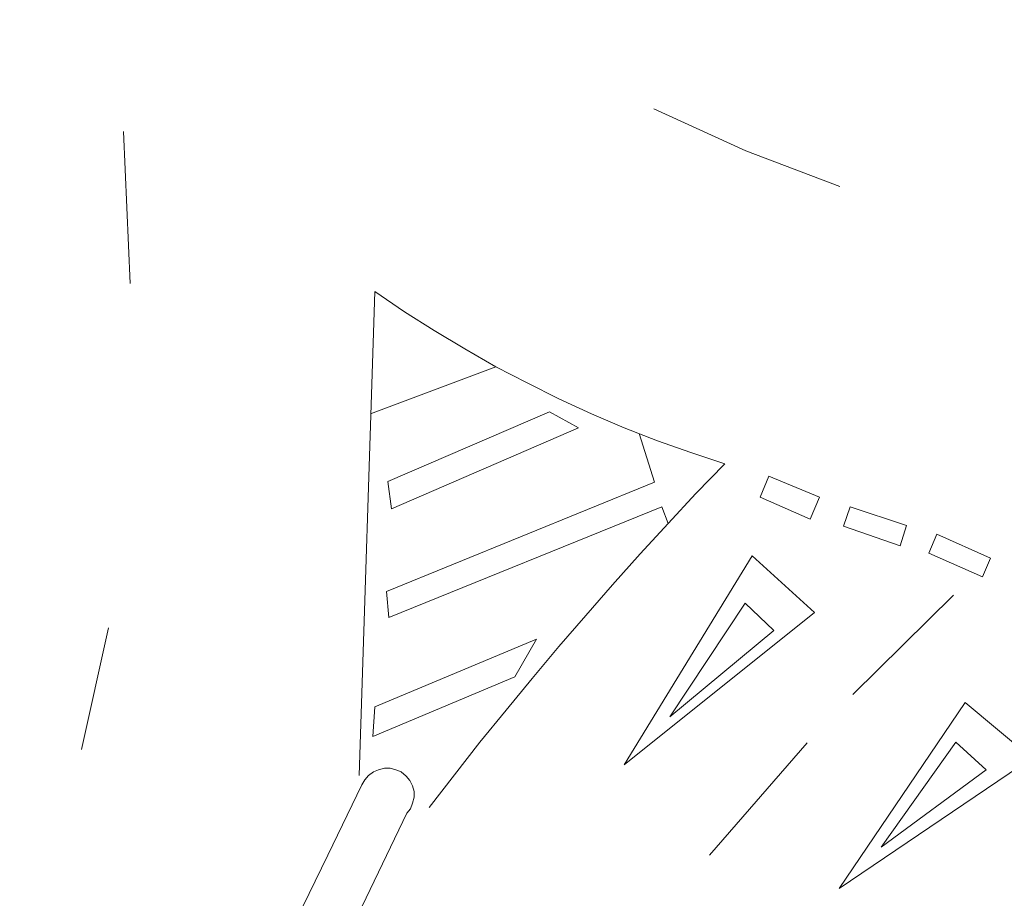
# Model space of a CAD drawing. Extents: x 444483 to 445236, y 4114993 to 4115686.
# Drawn here: x 444623 to 444636, y 4115429 to 4115441 of the extents above; entities that cross this region are included whole.
import ezdxf

# ---------------------------------------------------------------- set-up
doc = ezdxf.new("R2010")
doc.units = 0
doc.layers.add('01_BORDILLO', color=2, linetype='Continuous')
doc.layers.add('PLANOBASE', color=9, linetype='Continuous', lineweight=0, true_color=0x808080)

# ---------------------------------------------------------------- blocks, each defined once
blk = doc.blocks.new('A$Ce2c3b4eb')
at = {"layer": 'PLANOBASE'}
for points in [[(444633.89, 4115438.95, 0), (444632.59, 4115439.44, 0), (444631.32, 4115440.02, 0)], [(444624, 4115439.71, 0), (444624.09, 4115437.61, 0)], [(444627.25, 4115430.82, 0), (444627.47, 4115437.5, 0), (444627.88, 4115437.22, 0), (444628.29, 4115436.96, 0), (444628.71, 4115436.71, 0), (444629.14, 4115436.46, 0), (444629.57, 4115436.24, 0), (444630.01, 4115436.02, 0), (444630.46, 4115435.81, 0), (444630.91, 4115435.62, 0), (444631.37, 4115435.44, 0), (444631.83, 4115435.28, 0), (444632.3, 4115435.12, 0), (444631.9, 4115434.71, 0), (444631.52, 4115434.3, 0), (444631.13, 4115433.88, 0), (444630.75, 4115433.45, 0), (444630.38, 4115433.03, 0), (444630.01, 4115432.6, 0), (444629.64, 4115432.16, 0), (444629.28, 4115431.72, 0), (444628.92, 4115431.28, 0), (444628.57, 4115430.83, 0), (444628.22, 4115430.38, 0)], [(444629.14, 4115436.46, 0), (444627.41, 4115435.81, 0)], [(444627.7, 4115434.5, 0), (444627.65, 4115434.88, 0), (444629.88, 4115435.84, 0), (444630.28, 4115435.62, 0), (444627.7, 4115434.5, 0)], [(444631.52, 4115434.3, 0), (444631.43, 4115434.53, 0), (444627.66, 4115433, 0), (444627.63, 4115433.36, 0), (444631.33, 4115434.87, 0), (444631.12, 4115435.54, 0)], [(444633.48, 4115434.36, 0), (444632.79, 4115434.66, 0), (444632.91, 4115434.95, 0), (444633.61, 4115434.66, 0), (444633.48, 4115434.36, 0)], [(444633.94, 4115434.26, 0), (444634.72, 4115433.99, 0), (444634.81, 4115434.27, 0), (444634.03, 4115434.53, 0), (444633.94, 4115434.26, 0)], [(444635.12, 4115433.89, 0), (444635.86, 4115433.56, 0), (444635.97, 4115433.82, 0), (444635.23, 4115434.15, 0), (444635.12, 4115433.89, 0)], [(444630.91, 4115430.97, 0), (444632.68, 4115433.85, 0), (444633.54, 4115433.07, 0), (444630.91, 4115430.97, 0)], [(444635.46, 4115433.31, 0), (444634.07, 4115431.94, 0)], [(444632.58, 4115433.2, 0), (444632.98, 4115432.82, 0), (444631.54, 4115431.63, 0), (444632.58, 4115433.2, 0)], [(444623.79, 4115432.86, 0), (444623.42, 4115431.18, 0)], [(444627.44, 4115431.36, 0), (444627.47, 4115431.77, 0), (444629.7, 4115432.7, 0), (444629.4, 4115432.18, 0), (444627.44, 4115431.36, 0)], [(444633.88, 4115429.26, 0), (444635.62, 4115431.83, 0), (444636.54, 4115431.06, 0), (444633.88, 4115429.26, 0)], [(444633.44, 4115431.27, 0), (444632.09, 4115429.72, 0)], [(444635.49, 4115431.28, 0), (444635.91, 4115430.9, 0), (444634.46, 4115429.83, 0), (444635.49, 4115431.28, 0)], [(444594.11, 4115360.77, 0), (444600.1, 4115372.86, 0), (444607.53, 4115388.24, 0), (444614.24, 4115402, 0), (444621.06, 4115416.06, 0), (444627.91, 4115430.3, 0), (444627.96, 4115430.36, 0), (444627.99, 4115430.44, 0), (444628.01, 4115430.52, 0), (444628.01, 4115430.6, 0), (444627.99, 4115430.68, 0), (444627.95, 4115430.75, 0), (444627.9, 4115430.81, 0), (444627.83, 4115430.87, 0), (444627.76, 4115430.9, 0), (444627.68, 4115430.92, 0), (444627.6, 4115430.92, 0), (444627.52, 4115430.9, 0), (444627.45, 4115430.87, 0), (444627.38, 4115430.82, 0), (444627.33, 4115430.76, 0), (444627.29, 4115430.69, 0), (444626.82, 4115429.72, 0)], [(444626.82, 4115429.72, 0), (444623.36, 4115422.62, 0), (444618.38, 4115412.24, 0), (444613.75, 4115402.68, 0), (444609.97, 4115394.88, 0), (444605.48, 4115385.62, 0), (444601.75, 4115378.01, 0), (444598.67, 4115371.77, 0), (444595.63, 4115365.9, 0), (444593.85, 4115362.17, 0), (444593.6, 4115361.78, 0), (444593.35, 4115361.4, 0), (444593.09, 4115361.02, 0), (444592.82, 4115360.64, 0), (444592.54, 4115360.27, 0), (444592.26, 4115359.91, 0), (444591.97, 4115359.55, 0), (444591.67, 4115359.2, 0), (444591.37, 4115358.85, 0), (444591.06, 4115358.51, 0), (444590.74, 4115358.18, 0), (444589.38, 4115356.88, 0)]]:
    blk.add_polyline3d(points, dxfattribs=at)

msp = doc.modelspace()

# ---------------------------------------------------------------- linework, layer by layer
at = {"layer": '01_BORDILLO'}
msp.add_lwpolyline([(444670.437, 4115436.576), (444666.93, 4115439.489, 0.346019), (444657.473, 4115439.735, -0.107696), (444644.345, 4115433.784, 0.23176), (444635.268, 4115426.644), (444634.895, 4115425.87)], format="xyb", dxfattribs=at)

# ---------------------------------------------------------------- block references
at = {"layer": 'PLANOBASE'}
msp.add_blockref('A$Ce2c3b4eb', (0, 0), dxfattribs=at)

doc.saveas('drawing.dxf')
